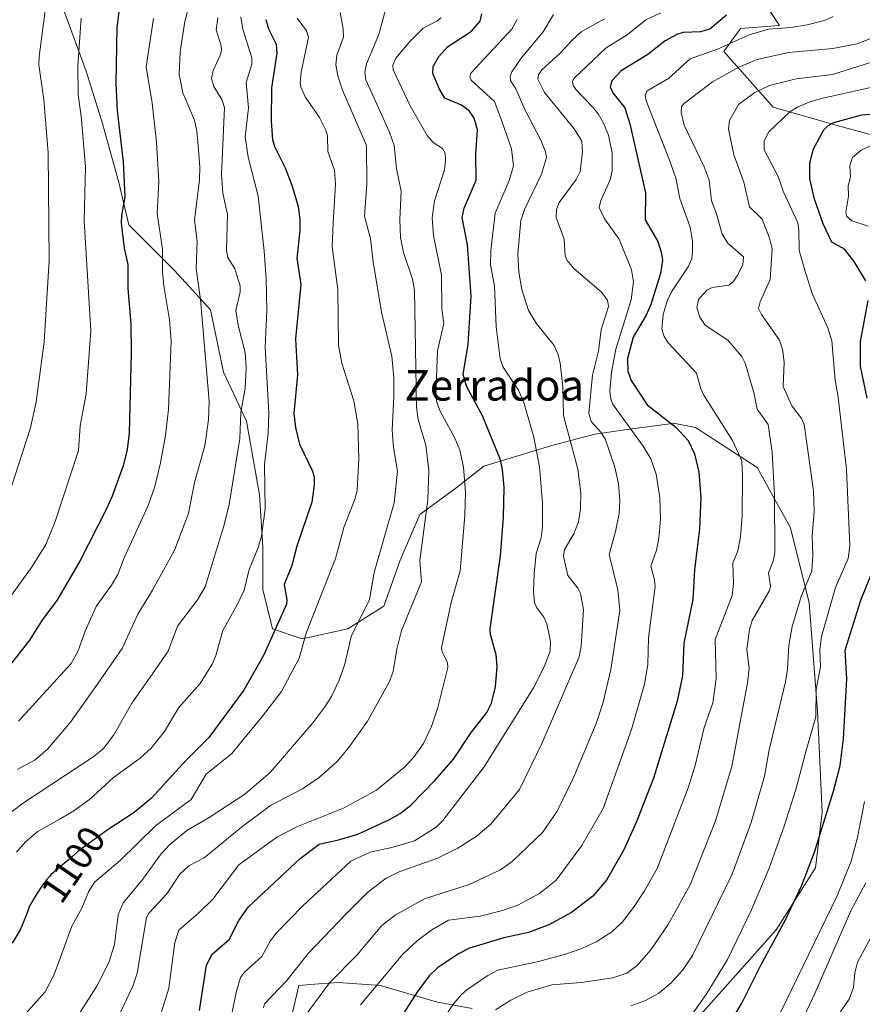
# Model space of a CAD drawing. Units: metres. Extents: x 661429 to 664883, y 4755779 to 4758409.
# Drawn here: x 664233 to 664452, y 4756531 to 4756788 of the extents above; entities that cross this region are included whole.
import ezdxf
from ezdxf.enums import TextEntityAlignment as Align

# ---------------------------------------------------------------- set-up
doc = ezdxf.new("R2010")
doc.units = ezdxf.units.M
doc.header["$MEASUREMENT"] = 0
for name, color, linetype, lineweight in [('Arbolado forestal CxS', 92, 'Continuous', 0), ('Curva de nivel maestra', 30, 'Continuous', 30), ('Curva de nivel normal', 30, 'Continuous', 0), ('Rótulo de curva de nivel directora', 7, 'Continuous', 0), ('Texto cartográfico', 7, 'Continuous', 0)]:
    doc.layers.add(name, color=color, linetype=linetype, lineweight=lineweight)
doc.styles.add('Style-Arial', font='txt')

# ---------------------------------------------------------------- blocks, each defined once
blk = doc.blocks.new('*U7')
at = {"layer": 'Arbolado forestal CxS', "color": 92, "linetype": 'Continuous', "lineweight": 0}
for points in [[(664302.9397, 4756524.7531, 1061.399), (664305.4969, 4756535.8401, 1063.6725), (664310.6912, 4756536.2727, 1061.658), (664315.7247, 4756536.6921, 1059.9111), (664326.8045, 4756535.8399, 1055.1704), (664341.2933, 4756531.5759, 1047.8337), (664350.6691, 4756529.8699, 1043.3623)], [(664408.6253, 4756526.4585, 1029.6153), (664422.2625, 4756541.8081, 1027.4263), (664429.9333, 4756550.3359, 1025.9335), (664440.1605, 4756566.5389, 1024.7194), (664441.8657, 4756581.0357, 1025.8738), (664440.6322, 4756607.3955, 1029.6034), (664438.4805, 4756635.5965, 1034.4399), (664433.5969, 4756655.1511, 1038.3037), (664424.9833, 4756670.8201, 1042.5915), (664408.8565, 4756681.2501, 1047.4662), (664403.1087, 4756682.3933, 1048.9456), (664402.9123, 4756682.3671, 1049.0257), (664391.6967, 4756680.8753, 1054.5864), (664382.6367, 4756679.5235, 1060.5648), (664371.4429, 4756676.6265, 1068.0674), (664353.7591, 4756671.1657, 1077.5077), (664346.4091, 4756665.4619, 1081.5092), (664337.0341, 4756658.6389, 1086.6557), (664331.9201, 4756646.7001, 1088.2536), (664327.658, 4756634.7613, 1088.7438), (664318.2829, 4756628.7923, 1091.5109), (664306.3502, 4756626.2343, 1096.1931), (664298.6803, 4756628.7925, 1101.3319), (664296.1235, 4756639.0255, 1103.4639), (664296.1235, 4756650.1113, 1105.1643), (664295.2707, 4756663.7561, 1106.2994), (664291.8619, 4756682.9521, 1109.7043), (664285.8963, 4756695.7359, 1113.2122), (664282.4877, 4756711.9299, 1114.049), (664273.1117, 4756722.1579, 1118.5652), (664261.1803, 4756734.0899, 1124.3695), (664258.6233, 4756745.1699, 1126.058), (664254.3615, 4756760.5117, 1127.4433), (664250.1009, 4756774.1487, 1129.1405), (664243.2821, 4756792.8997, 1133.6064)], [(664423.9699, 4756796.3071, 1054.2142), (664430.7887, 4756786.0791, 1047.0204), (664420.5609, 4756785.2273, 1048.0348), (664416.2998, 4756779.2615, 1046.0717), (664429.0835, 4756764.7723, 1032.8691), (664446.9821, 4756759.6583, 1025.6298), (664456.357, 4756757.1013, 1022.0466)]]:
    blk.add_polyline3d(points, dxfattribs=at)

msp = doc.modelspace()

# ---------------------------------------------------------------- linework, layer by layer
at = {"layer": 'Arbolado forestal CxS', "color": 92, "linetype": 'Continuous', "lineweight": 0}
for points in [[(664456.357, 4756757.1013, 1022.0466), (664446.9821, 4756759.6583, 1025.6298), (664429.0835, 4756764.7723, 1032.8691), (664416.2998, 4756779.2615, 1046.0717), (664420.5609, 4756785.2273, 1048.0348), (664430.7887, 4756786.0791, 1047.0204), (664423.9699, 4756796.3071, 1054.2142)], [(664456.357, 4756757.1013, 1022.0466), (664446.9821, 4756759.6583, 1025.6298), (664429.0835, 4756764.7723, 1032.8691), (664416.2998, 4756779.2615, 1046.0717), (664420.5609, 4756785.2273, 1048.0348), (664430.7887, 4756786.0791, 1047.0204), (664423.9699, 4756796.3071, 1054.2142)], [(664456.357, 4756757.1013, 1022.0466), (664446.9821, 4756759.6583, 1025.6298), (664429.0835, 4756764.7723, 1032.8691), (664416.2998, 4756779.2615, 1046.0717), (664420.5609, 4756785.2273, 1048.0348), (664430.7887, 4756786.0791, 1047.0204), (664423.9699, 4756796.3071, 1054.2142)], [(664243.2821, 4756792.8997, 1133.6064), (664250.1009, 4756774.1487, 1129.1405), (664254.3615, 4756760.5117, 1127.4433), (664258.6233, 4756745.1699, 1126.058), (664261.1803, 4756734.0899, 1124.3695), (664273.1117, 4756722.1579, 1118.5652), (664282.4877, 4756711.9299, 1114.049), (664285.8963, 4756695.7359, 1113.2122), (664291.8619, 4756682.9521, 1109.7043), (664295.2707, 4756663.7561, 1106.2994), (664296.1235, 4756650.1113, 1105.1643), (664296.1235, 4756639.0255, 1103.4639), (664298.6803, 4756628.7925, 1101.3319), (664306.3502, 4756626.2343, 1096.1931), (664318.2829, 4756628.7923, 1091.5109), (664327.658, 4756634.7613, 1088.7438), (664331.9201, 4756646.7001, 1088.2536), (664337.0341, 4756658.6389, 1086.6557), (664346.4091, 4756665.4619, 1081.5092), (664353.7591, 4756671.1657, 1077.5077), (664371.4429, 4756676.6265, 1068.0674), (664382.6367, 4756679.5235, 1060.5648), (664391.6967, 4756680.8753, 1054.5864), (664402.9123, 4756682.3671, 1049.0257), (664403.1087, 4756682.3933, 1048.9456), (664408.8565, 4756681.2501, 1047.4662), (664424.9833, 4756670.8201, 1042.5915), (664433.5969, 4756655.1511, 1038.3037), (664438.4805, 4756635.5965, 1034.4399), (664440.6322, 4756607.3955, 1029.6034), (664441.8657, 4756581.0357, 1025.8738), (664440.1605, 4756566.5389, 1024.7194), (664429.9333, 4756550.3359, 1025.9335), (664422.2625, 4756541.8081, 1027.4263), (664408.6253, 4756526.4585, 1029.6153)], [(664243.2821, 4756792.8997, 1133.6064), (664250.1009, 4756774.1487, 1129.1405), (664254.3615, 4756760.5117, 1127.4433), (664258.6233, 4756745.1699, 1126.058), (664261.1803, 4756734.0899, 1124.3695), (664273.1117, 4756722.1579, 1118.5652), (664282.4877, 4756711.9299, 1114.049), (664285.8963, 4756695.7359, 1113.2122), (664291.8619, 4756682.9521, 1109.7043), (664295.2707, 4756663.7561, 1106.2994), (664296.1235, 4756650.1113, 1105.1643), (664296.1235, 4756639.0255, 1103.4639), (664298.6803, 4756628.7925, 1101.3319), (664306.3502, 4756626.2343, 1096.1931), (664318.2829, 4756628.7923, 1091.5109), (664327.658, 4756634.7613, 1088.7438), (664331.9201, 4756646.7001, 1088.2536), (664337.0341, 4756658.6389, 1086.6557), (664346.4091, 4756665.4619, 1081.5092), (664353.7591, 4756671.1657, 1077.5077), (664371.4429, 4756676.6265, 1068.0674), (664382.6367, 4756679.5235, 1060.5648), (664391.6967, 4756680.8753, 1054.5864), (664402.9123, 4756682.3671, 1049.0257), (664403.1087, 4756682.3933, 1048.9456), (664408.8565, 4756681.2501, 1047.4662), (664424.9833, 4756670.8201, 1042.5915), (664433.5969, 4756655.1511, 1038.3037), (664438.4805, 4756635.5965, 1034.4399), (664440.6322, 4756607.3955, 1029.6034), (664441.8657, 4756581.0357, 1025.8738), (664440.1605, 4756566.5389, 1024.7194), (664429.9333, 4756550.3359, 1025.9335), (664422.2625, 4756541.8081, 1027.4263), (664408.6253, 4756526.4585, 1029.6153)], [(664243.2821, 4756792.8997, 1133.6064), (664250.1009, 4756774.1487, 1129.1405), (664254.3615, 4756760.5117, 1127.4433), (664258.6233, 4756745.1699, 1126.058), (664261.1803, 4756734.0899, 1124.3695), (664273.1117, 4756722.1579, 1118.5652), (664282.4877, 4756711.9299, 1114.049), (664285.8963, 4756695.7359, 1113.2122), (664291.8619, 4756682.9521, 1109.7043), (664295.2707, 4756663.7561, 1106.2994), (664296.1235, 4756650.1113, 1105.1643), (664296.1235, 4756639.0255, 1103.4639), (664298.6803, 4756628.7925, 1101.3319), (664306.3502, 4756626.2343, 1096.1931), (664318.2829, 4756628.7923, 1091.5109), (664327.658, 4756634.7613, 1088.7438), (664331.9201, 4756646.7001, 1088.2536), (664337.0341, 4756658.6389, 1086.6557), (664346.4091, 4756665.4619, 1081.5092), (664353.7591, 4756671.1657, 1077.5077), (664371.4429, 4756676.6265, 1068.0674), (664382.6367, 4756679.5235, 1060.5648), (664391.6967, 4756680.8753, 1054.5864), (664402.9123, 4756682.3671, 1049.0257), (664403.1087, 4756682.3933, 1048.9456), (664408.8565, 4756681.2501, 1047.4662), (664424.9833, 4756670.8201, 1042.5915), (664433.5969, 4756655.1511, 1038.3037), (664438.4805, 4756635.5965, 1034.4399), (664440.6322, 4756607.3955, 1029.6034), (664441.8657, 4756581.0357, 1025.8738), (664440.1605, 4756566.5389, 1024.7194), (664429.9333, 4756550.3359, 1025.9335), (664422.2625, 4756541.8081, 1027.4263), (664408.6253, 4756526.4585, 1029.6153)], [(664350.6691, 4756529.8699, 1043.3623), (664341.2933, 4756531.5759, 1047.8337), (664326.8045, 4756535.8399, 1055.1704), (664315.7247, 4756536.6921, 1059.9111), (664310.6912, 4756536.2727, 1061.658), (664305.4969, 4756535.8401, 1063.6725), (664302.9397, 4756524.7531, 1061.399)], [(664350.6691, 4756529.8699, 1043.3623), (664341.2933, 4756531.5759, 1047.8337), (664326.8045, 4756535.8399, 1055.1704), (664315.7247, 4756536.6921, 1059.9111), (664310.6912, 4756536.2727, 1061.658), (664305.4969, 4756535.8401, 1063.6725), (664302.9397, 4756524.7531, 1061.399)], [(664350.6691, 4756529.8699, 1043.3623), (664341.2933, 4756531.5759, 1047.8337), (664326.8045, 4756535.8399, 1055.1704), (664315.7247, 4756536.6921, 1059.9111), (664310.6912, 4756536.2727, 1061.658), (664305.4969, 4756535.8401, 1063.6725), (664302.9397, 4756524.7531, 1061.399)]]:
    msp.add_polyline3d(points, dxfattribs=at)
at = {"layer": 'Curva de nivel maestra', "color": 30, "linetype": 'Continuous', "lineweight": 30, "flags": 128}
for points, elevation in [([(664259, 4756792.4101), (664258.11, 4756785.5101), (664257.85, 4756770.8901), (664258.17, 4756763.8101), (664259.76, 4756750.5601), (664260.18, 4756741.3901), (664259.29, 4756736.4901), (664259.23, 4756734.5001), (664259.96, 4756728.0501), (664261, 4756723.8001), (664261, 4756717.5501), (664261.75, 4756708.3101), (664261.79, 4756700.7301), (664261.27, 4756679.8001), (664260.76, 4756675.5601), (664259.76, 4756671.2701), (664256.89, 4756663.3701), (664255.3, 4756659.8901), (664248.47, 4756646.4501), (664242.42, 4756636.1601), (664238.68, 4756631.2401), (664235.33, 4756625.8701), (664227.5, 4756615.9701)], 1125), ([(664279.65, 4756529.3501), (664281.45, 4756541.1501), (664282.89, 4756544.0401), (664287.36, 4756547.8201), (664289.9, 4756552.8501), (664292.4, 4756556.3801), (664305.85, 4756569.0001), (664310.84, 4756572.6601), (664315.83, 4756573.8601), (664320.93, 4756575.3201), (664329.18, 4756579.0901), (664331.93, 4756580.6601), (664334.66, 4756582.8501), (664340.92, 4756589.2601), (664345.82, 4756594.8701), (664350.23, 4756601.5101), (664354.48, 4756606.9801), (664355.76, 4756609.4801), (664356.76, 4756613.6801), (664357.18, 4756618.9601), (664356.93, 4756622.0401), (664355.45, 4756627.3801), (664355.35, 4756628.8401), (664358.07, 4756647.8501), (664358.88, 4756657.9001), (664358.99, 4756665.6501), (664358.6, 4756670.3801), (664358.07, 4756672.8601), (664353.42, 4756684.1601), (664349.22, 4756692.0701), (664348.3, 4756695.1101), (664349.61, 4756703.0001), (664350.43, 4756715.5201), (664349.5, 4756728.9001), (664348.09, 4756736.0501), (664348.57, 4756738.4701), (664351.68, 4756745.7601), (664351.67, 4756752.4801), (664352.05, 4756758.8201), (664351.22, 4756761.8901), (664350.02, 4756763.7101), (664347.89, 4756765.2801), (664343.57, 4756767.0901), (664342.16, 4756769.4701), (664340.43, 4756773.5001), (664340.48, 4756775.3901), (664341.99, 4756777.9401), (664344.28, 4756780.4701), (664350.49, 4756784.5501), (664352.76, 4756787.2101), (664353.23, 4756789.1001)], 1075), ([(664296.94, 4756787.6301), (664297.57, 4756785.1601), (664299.57, 4756781.2001), (664299.81, 4756778.8701), (664298.36, 4756769.7601), (664298.28, 4756761.0801), (664298.69, 4756756.3801), (664299.15, 4756754.5501), (664301.93, 4756748.9901), (664303.82, 4756744.2101), (664305.31, 4756738.9201), (664305.77, 4756735.4501), (664305.76, 4756732.5101), (664304.96, 4756725.4401), (664306.03, 4756718.5901), (664304.63, 4756704.3901), (664305.19, 4756694.9801), (664304.2, 4756684.9301), (664304.66, 4756681.2801), (664305.69, 4756676.9601), (664309.07, 4756669.8701), (664309.49, 4756668.3701), (664309.55, 4756666.3301), (664308.94, 4756661.8501), (664304.99, 4756650.3701), (664303.68, 4756645.3201), (664301.72, 4756640.3601), (664302.42, 4756636.3601), (664302.28, 4756635.2401), (664296.38, 4756622.0601), (664291.19, 4756612.8701), (664282.08, 4756600.5001), (664276.14, 4756594.6201), (664267.13, 4756584.7001), (664262.57, 4756580.9201), (664255.54, 4756576.3801), (664247.91, 4756570.7701), (664247.81, 4756570.6901), (664245.37, 4756568.5601), (664243.41, 4756566.8901), (664242.21, 4756565.9001), (664241.58, 4756565.3301), (664240.9, 4756564.6701), (664240.55, 4756564.2901), (664239.79, 4756563.4101), (664239.39, 4756562.9101), (664238.75, 4756562.0501), (664237.83, 4756560.7101), (664237.33, 4756559.9301), (664236.54, 4756558.6401), (664235.23, 4756556.3701), (664234.95, 4756555.5101), (664234.38, 4756553.9101), (664233.81, 4756552.4801), (664233.44, 4756551.6101), (664232.78, 4756550.2001), (664230.82, 4756546.9201)], 1100), ([(664416.98, 4756788.7201), (664412.63, 4756785.1101), (664410.15, 4756784.4201), (664405.69, 4756784.2301), (664404, 4756783.6801), (664401, 4756782.0301), (664396.47, 4756778.5001), (664389.48, 4756774.1901), (664387.08, 4756771.6601), (664386.63, 4756770.0801), (664387.32, 4756768.5101), (664390.43, 4756764.6001), (664391.79, 4756760.4601), (664395.84, 4756742.4301), (664395.8, 4756735.3701), (664399.05, 4756729.7901), (664399.97, 4756726.9401), (664400.24, 4756724.8901), (664399.78, 4756721.4301), (664397.25, 4756713.3001), (664396.03, 4756710.6001), (664392.6, 4756704.8201), (664391.19, 4756699.2301), (664391.26, 4756695.9301), (664392.08, 4756693.5301), (664396.27, 4756687.1701), (664403.77, 4756681.3501), (664406.97, 4756677.9201), (664408.65, 4756674.4201), (664409.74, 4756669.6101), (664410.24, 4756663.0001), (664409.91, 4756654.8901), (664408.64, 4756644.2001), (664408.14, 4756636.4601), (664405.8, 4756625.0801), (664405.51, 4756616.5301), (664404.14, 4756609.9401), (664397.89, 4756589.9301), (664393.44, 4756578.3801), (664390.19, 4756571.2301), (664385.68, 4756563.2901), (664382.11, 4756559.1701), (664376.54, 4756554.9001), (664370.64, 4756551.6801), (664365.39, 4756549.6801), (664358.94, 4756548.3201), (664349.98, 4756545.6201), (664347.12, 4756544.0901), (664341.69, 4756540.4701), (664339.5, 4756538.3501), (664336.28, 4756534.0501), (664329.89, 4756524.1601)], 1050), ([(664453.24, 4756719.5101), (664450.25, 4756724.5101), (664447.69, 4756727.7601), (664444.36, 4756729.5401), (664442.1, 4756734.3801), (664439.87, 4756740.8301), (664438.68, 4756746.0501), (664438.64, 4756750.2901), (664439.61, 4756753.8801), (664442.34, 4756758.8501), (664443.48, 4756760.0001), (664444.88, 4756760.7401), (664452.24, 4756762.7901), (664462.44, 4756763.6101)], 1025), ([(664453.62, 4756688.9001), (664451.84, 4756697.3001), (664451.83, 4756703.7001), (664453.88, 4756714.3701)], 1025), ([(664417.54, 4756525.5901), (664420.97, 4756531.2301), (664425.8, 4756541.0301), (664432.3, 4756553.0201), (664436.55, 4756562.0001), (664439.9, 4756570.5901), (664444.84, 4756586.4701), (664446.58, 4756593.1801), (664447.46, 4756600.1501), (664448.34, 4756615.8301), (664447.9, 4756623.2701), (664451.93, 4756636.3201), (664454.52, 4756642.7301)], 1025)]:
    msp.add_lwpolyline(points, dxfattribs=dict(at, elevation=elevation))
at = {"layer": 'Curva de nivel normal', "color": 30, "linetype": 'Continuous', "lineweight": 0, "flags": 128}
for points, elevation in [([(664239.64, 4756791.88), (664237.82, 4756777.98), (664237.8, 4756775.82), (664239.05, 4756766.74), (664240.16, 4756752.89), (664240.42, 4756724.78), (664239.14, 4756703.61), (664237.05, 4756687.97), (664235.6, 4756681.17), (664226.51, 4756653.34)], 1135), ([(664276.47, 4756789.8), (664275.78, 4756787.09), (664274.6, 4756779.18), (664274.31, 4756773.25), (664275.32, 4756768.48), (664278.34, 4756761.34), (664278.92, 4756758.5), (664279.36, 4756753.66), (664279.75, 4756749.14), (664279.64, 4756745.82), (664278.29, 4756735.32), (664279.01, 4756729.88), (664278.79, 4756722.7), (664279.87, 4756714.63), (664282.15, 4756688.12), (664281.97, 4756683.26), (664280.99, 4756676.54), (664278.34, 4756666.98), (664276.73, 4756658.83), (664273.13, 4756649.34), (664267.4, 4756638.87), (664263.58, 4756632.67), (664259.44, 4756623.73), (664252.96, 4756614.27), (664246.06, 4756604.49), (664240.11, 4756597.54), (664236.82, 4756594.72), (664232.15, 4756592.16)], 1115), ([(664316.3, 4756789.4), (664317.09, 4756785.14), (664317.15, 4756783.04), (664315.46, 4756778.35), (664315.17, 4756775.76), (664315.66, 4756772.89), (664316.93, 4756769.22), (664323.14, 4756754.81), (664323.24, 4756744.69), (664322.6, 4756736.4), (664324.19, 4756730.5), (664324.88, 4756724.46), (664327.09, 4756711.38), (664329.73, 4756699.9), (664330.23, 4756694.32), (664330.24, 4756689.39), (664329.81, 4756680.58), (664330.19, 4756676.03), (664331.19, 4756669.91), (664330.36, 4756661.63), (664325.17, 4756643.47), (664323.9, 4756636.46), (664319.15, 4756626.85), (664317.49, 4756619.57), (664316, 4756615.41), (664313.99, 4756611.17), (664312.28, 4756608.46), (664309.14, 4756604.35), (664298.06, 4756591.37), (664291.41, 4756585.73), (664282.14, 4756579.68), (664276.34, 4756576.29), (664271.79, 4756572.56), (664269.62, 4756570.14), (664264.63, 4756563.19), (664259.71, 4756557.37), (664258.42, 4756554.26), (664257.45, 4756546.54), (664256.03, 4756541.86), (664252.84, 4756535.71), (664247.29, 4756527.04)], 1090), ([(664258.36, 4756527.48), (664262.29, 4756535.69), (664263.43, 4756539.11), (664265.8, 4756553.63), (664266.55, 4756554.81), (664271.08, 4756559.74), (664274.55, 4756564.9), (664276.86, 4756567.09), (664280.86, 4756569.14), (664290.55, 4756577.14), (664298.12, 4756582.74), (664306.44, 4756587.13), (664310.81, 4756590.11), (664315.58, 4756594.32), (664318.76, 4756598.17), (664323.43, 4756604.72), (664329.05, 4756614.88), (664330.07, 4756617.7), (664331.04, 4756623.51), (664332.28, 4756628.34), (664337.45, 4756641.05), (664337.08, 4756646.61), (664339.11, 4756662.41), (664339.36, 4756670.08), (664338.58, 4756676.69), (664336.63, 4756683.41), (664336.16, 4756686.6), (664335.69, 4756717.04), (664335.1, 4756719.92), (664332.75, 4756726.92), (664332.05, 4756730.78), (664331.87, 4756735.51), (664332.21, 4756742.85), (664330.98, 4756748.77), (664330.4, 4756754.76), (664329.18, 4756758.27), (664322.94, 4756771.87), (664322.74, 4756773.88), (664323.17, 4756776.03), (664326.33, 4756783.73), (664328.11, 4756790.17)], 1085), ([(664399.83, 4756789.34), (664395.97, 4756787.48), (664391.05, 4756783.61), (664385.63, 4756780.21), (664377.29, 4756772.33), (664376.82, 4756771.57), (664377.03, 4756770.39), (664377.7, 4756769.33), (664382.15, 4756764.76), (664383.47, 4756763.01), (664384.92, 4756760.56), (664386.2, 4756757.49), (664387.19, 4756752.82), (664387.18, 4756748.15), (664386.68, 4756745.8), (664384.2, 4756740.46), (664383.8, 4756738.61), (664385.14, 4756735.64), (664388.98, 4756730.34), (664392.22, 4756722.41), (664392.72, 4756719.26), (664392.15, 4756714.58), (664388.13, 4756701.7), (664386.96, 4756695.74), (664386.59, 4756690.74), (664386.78, 4756688.72), (664387.23, 4756687.47), (664395.28, 4756676.41), (664397.21, 4756673.12), (664398.59, 4756669.12), (664399.59, 4756663), (664399.75, 4756657.41), (664399.31, 4756652.39), (664398.7, 4756649.28), (664397.27, 4756645.15), (664398.22, 4756641.62), (664398.35, 4756639.83), (664396.64, 4756626.44), (664396.47, 4756619.55), (664395.55, 4756614.36), (664392.2, 4756602.57), (664384.81, 4756581.96), (664379.26, 4756572.37), (664372.55, 4756563.3), (664368.24, 4756559.82), (664362.57, 4756556.79), (664358.6, 4756555.43), (664352.73, 4756553.98), (664344.51, 4756552.93), (664340.2, 4756550.41), (664336.31, 4756547.48), (664332.6, 4756544.06), (664321.6, 4756530.79)], 1055), ([(664284.39, 4756788.02), (664283.99, 4756784.93), (664285.3, 4756780.79), (664285.39, 4756779.64), (664285.13, 4756778.46), (664283.19, 4756774.34), (664282.77, 4756772.27), (664283.34, 4756770.15), (664285.52, 4756766.63), (664286.17, 4756764.68), (664285.34, 4756747.23), (664285.69, 4756742.34), (664286.94, 4756736.75), (664286.67, 4756727.39), (664287, 4756725.62), (664288.83, 4756722.67), (664290.23, 4756718.2), (664290.27, 4756716.68), (664289.14, 4756711.81), (664289.75, 4756707.92), (664291.51, 4756700.84), (664291.77, 4756696.8), (664291.51, 4756691.53), (664290.42, 4756685.22), (664290.14, 4756678.39), (664287.32, 4756661.18), (664286.04, 4756655.88), (664281.11, 4756639.75), (664279.1, 4756636.4), (664273.87, 4756629.5), (664271.5, 4756622.96), (664266.74, 4756616.26), (664261.98, 4756609.47), (664257.27, 4756601.15), (664254.58, 4756597.66), (664252.13, 4756595.54), (664233.81, 4756583.48), (664230.56, 4756581)], 1110), ([(664230.61, 4756637.6), (664236.02, 4756645.1), (664239.57, 4756650.76), (664242.06, 4756656.77), (664248.09, 4756675.33), (664248.58, 4756681.68), (664250.13, 4756690.1), (664251.33, 4756706.47), (664249.61, 4756735.17), (664249.89, 4756749.22), (664248.83, 4756762.38), (664248, 4756768.02), (664247.94, 4756775.56), (664248.84, 4756787.93)], 1130), ([(664290.39, 4756788.31), (664290.91, 4756785.09), (664293.27, 4756777.64), (664293.23, 4756775.99), (664291.82, 4756771.19), (664292.38, 4756764.6), (664291.54, 4756757.06), (664292.35, 4756751.7), (664294.91, 4756741.53), (664296.46, 4756727.21), (664297, 4756720.04), (664297.17, 4756711.76), (664296.75, 4756702.22), (664297.66, 4756685.12), (664297.51, 4756679.77), (664296.55, 4756671.63), (664296.73, 4756660.11), (664295.77, 4756652.98), (664294.8, 4756649.73), (664292.59, 4756644.3), (664291.26, 4756638.91), (664289.49, 4756635.04), (664285.74, 4756628.36), (664283.89, 4756621.91), (664282.93, 4756619.57), (664279.78, 4756614.54), (664274.28, 4756608.31), (664270.54, 4756602.06), (664267.08, 4756597.75), (664264.17, 4756595.11), (664257.19, 4756590.1), (664251, 4756584.34), (664246.87, 4756581.36), (664243.49, 4756579.41), (664237.55, 4756576.08), (664234.3, 4756573.31), (664231.92, 4756570.59)], 1105), ([(664267.61, 4756787.85), (664265.73, 4756775.24), (664267.33, 4756765.77), (664268.44, 4756755.61), (664269.02, 4756745.4), (664268.64, 4756737.07), (664269.98, 4756727.75), (664270.01, 4756721.81), (664270.37, 4756718.19), (664271.78, 4756709.37), (664272.24, 4756703.78), (664271.54, 4756686.01), (664270.79, 4756679.24), (664269.51, 4756672.09), (664268.03, 4756665.94), (664266.27, 4756660.92), (664259.99, 4756647.28), (664258.31, 4756642.98), (664256.73, 4756640.16), (664252.73, 4756634.66), (664249.85, 4756628.18), (664247.92, 4756622.91), (664246.15, 4756619.82), (664232.5, 4756604.73)], 1120), ([(664305.11, 4756787.94), (664307.48, 4756784.64), (664308.02, 4756783.04), (664306.1, 4756773.88), (664305.82, 4756771.21), (664306, 4756770.1), (664307.15, 4756767.48), (664310.9, 4756762.05), (664312.56, 4756758.8), (664313.02, 4756757.26), (664313.08, 4756753.18), (664314.82, 4756748.38), (664315.07, 4756744.7), (664314.43, 4756734.55), (664314.16, 4756728.38), (664315.68, 4756717.23), (664315.84, 4756702.7), (664316.76, 4756698.02), (664319.86, 4756688.24), (664320.88, 4756682.14), (664321.15, 4756673.13), (664320.72, 4756664.92), (664320.2, 4756662.82), (664317.36, 4756655.46), (664315.05, 4756647.18), (664307.43, 4756627.72), (664305.57, 4756621.2), (664301.01, 4756612.51), (664296.01, 4756606.1), (664288.08, 4756596.33), (664281.35, 4756590.91), (664277.48, 4756584.32), (664268.14, 4756577.46), (664259, 4756568.43), (664252.24, 4756562.79), (664250.77, 4756560.45), (664248.98, 4756555.99), (664246.4, 4756551.33), (664241.73, 4756538.77), (664239.43, 4756534.22), (664233.51, 4756527.58)], 1095), ([(664342.5, 4756788.04), (664341.51, 4756787.19), (664337.9, 4756785.34), (664334.41, 4756781.87), (664330.83, 4756777.51), (664330.02, 4756775.74), (664330.13, 4756774.5), (664334.54, 4756765.1), (664338.93, 4756757.36), (664340.49, 4756755.52), (664342.99, 4756754), (664343.65, 4756752.81), (664343.77, 4756751.02), (664343.43, 4756748.41), (664340.9, 4756740.33), (664340.26, 4756735.92), (664340.57, 4756731.31), (664342.72, 4756720.94), (664342.78, 4756712.14), (664343.27, 4756708.41), (664341.67, 4756701.28), (664341.22, 4756689.67), (664341.47, 4756687.83), (664342.32, 4756685.5), (664346.13, 4756678.5), (664347.47, 4756675.36), (664348.44, 4756670.99), (664348.91, 4756664.35), (664348.78, 4756658.34), (664347.58, 4756643.96), (664345.23, 4756635.71), (664342.71, 4756623.88), (664342.87, 4756622.71), (664344.26, 4756620.04), (664344.31, 4756618.7), (664341.77, 4756608.35), (664340.06, 4756603.36), (664337.96, 4756598.96), (664335.41, 4756595.25), (664333.04, 4756592.78), (664325.77, 4756586.77), (664317.17, 4756582.05), (664305.01, 4756577.26), (664299.8, 4756574.49), (664289.9, 4756567.3), (664283.13, 4756558.39), (664279.5, 4756554.8), (664274.21, 4756550.26), (664273.2, 4756547.06), (664271.68, 4756535.21), (664269.49, 4756528.18)], 1080), ([(664362.4, 4756787.62), (664361.06, 4756785.1), (664350.35, 4756773.6), (664350.05, 4756772.55), (664350.46, 4756771.77), (664356.46, 4756766.26), (664358.37, 4756761.09), (664360.92, 4756753.88), (664361.46, 4756749.51), (664360.36, 4756745.69), (664356.65, 4756737.16), (664355.56, 4756727.42), (664355.5, 4756723.67), (664356.46, 4756718.16), (664356.95, 4756707.5), (664358, 4756699.16), (664358.79, 4756697), (664362.76, 4756690.98), (664364.18, 4756687.82), (664366.77, 4756678.78), (664368.22, 4756671.02), (664368.97, 4756661.67), (664369.01, 4756655.34), (664368.67, 4756652.56), (664367.39, 4756648.42), (664366.83, 4756643.15), (664366.62, 4756638.56), (664366.89, 4756635.7), (664367.52, 4756634.33), (664369.35, 4756631.9), (664370.11, 4756630.12), (664371.05, 4756625.5), (664370.97, 4756622.97), (664369.45, 4756618.95), (664366.63, 4756613.47), (664353.77, 4756592.86), (664343.04, 4756578.89), (664341.3, 4756577.09), (664335.65, 4756573.57), (664329.79, 4756571.82), (664324.09, 4756570.62), (664319.1, 4756568.27), (664306.57, 4756556.61), (664299.61, 4756549.52), (664298.03, 4756547.42), (664295.88, 4756543.39), (664291.34, 4756539.34), (664290.34, 4756537.94), (664289.3, 4756534.4), (664286.46, 4756520.99)], 1070), ([(664371.87, 4756788.87), (664369.2, 4756784.43), (664363.45, 4756777.53), (664360.99, 4756773.95), (664360.6, 4756772.75), (664360.67, 4756771.73), (664362.1, 4756769.54), (664364.5, 4756763.98), (664368.54, 4756756.13), (664369.75, 4756753.12), (664370.04, 4756751.61), (664368.76, 4756747.31), (664364.28, 4756738.08), (664363.34, 4756735.21), (664362.62, 4756726.53), (664362.83, 4756721.8), (664363.62, 4756717.23), (664365.37, 4756711.81), (664367.32, 4756708.45), (664372.06, 4756702.64), (664373.02, 4756700.51), (664373.6, 4756698.15), (664374.27, 4756691.89), (664374.45, 4756684.37), (664378.2, 4756670.45), (664378.99, 4756664.26), (664378.88, 4756660.1), (664378.35, 4756656.71), (664377.15, 4756653.61), (664374.78, 4756649.45), (664374.49, 4756647.73), (664375.59, 4756642.75), (664378.25, 4756639.41), (664378.91, 4756638.03), (664379.69, 4756633.79), (664379.08, 4756624.29), (664378.54, 4756621.53), (664368.93, 4756599.12), (664362.99, 4756586.94), (664355.56, 4756577.91), (664351.69, 4756574.68), (664346.93, 4756571.69), (664341.5, 4756568.99), (664331.87, 4756565.57), (664328.26, 4756563.88), (664323.53, 4756560.2), (664317.98, 4756554.76), (664307.94, 4756544.21), (664302.42, 4756537.21), (664296.58, 4756531.09), (664296.27, 4756530.05)], 1065), ([(664305.99, 4756526.28), (664313.54, 4756536.57), (664320.75, 4756543.82), (664327.13, 4756551.49), (664330.66, 4756554.23), (664338.3, 4756558.47), (664349.94, 4756562.22), (664358.06, 4756566.05), (664361.13, 4756568.17), (664369.01, 4756575.78), (664372.82, 4756581.3), (664377.17, 4756590.29), (664382.95, 4756604.11), (664384.7, 4756609.4), (664386.81, 4756618.25), (664389.19, 4756633.59), (664388.66, 4756639), (664386.37, 4756648.15), (664388.07, 4756654.17), (664388.95, 4756658.9), (664389.19, 4756662.06), (664388.82, 4756666.61), (664387.89, 4756670.91), (664385.3, 4756678.29), (664384.22, 4756680.09), (664381.68, 4756682.86), (664381.09, 4756685.06), (664382, 4756694.94), (664383.63, 4756701.19), (664384.27, 4756706.8), (664385.33, 4756710), (664386.24, 4756712.82), (664385.95, 4756714.46), (664384.29, 4756716.61), (664377.18, 4756722.72), (664375.44, 4756724.84), (664374.95, 4756726.06), (664374.67, 4756730.33), (664372.59, 4756736.05), (664372.66, 4756738.09), (664373.35, 4756739.92), (664377.77, 4756745.9), (664378.78, 4756748), (664379.4, 4756753.12), (664379.26, 4756755.93), (664377.27, 4756759.14), (664369.56, 4756768.6), (664367.78, 4756772.03), (664367.96, 4756773.22), (664368.82, 4756774.46), (664373.63, 4756778.83), (664376.63, 4756782.17), (664379.04, 4756784.38), (664385.18, 4756787.77)], 1060), ([(664444.71, 4756788.42), (664442.45, 4756787.31), (664437.97, 4756786.23), (664433.75, 4756785.55), (664427.86, 4756785.09), (664422.84, 4756783.62), (664414.57, 4756779.84), (664407.51, 4756777.38), (664401.85, 4756772.27), (664396.26, 4756768.98), (664395.78, 4756767.78), (664396.05, 4756766.39), (664402.14, 4756750.99), (664403.79, 4756746.31), (664404.76, 4756740.98), (664407.46, 4756733.48), (664408.06, 4756729.87), (664408.12, 4756727.04), (664407.9, 4756725.31), (664406.96, 4756723.13), (664402.78, 4756716.93), (664401.55, 4756714.56), (664400.43, 4756710.71), (664400.13, 4756706.87), (664400.7, 4756704.98), (664401.86, 4756703.23), (664409.12, 4756695.48), (664410.26, 4756691.34), (664411.02, 4756689.72), (664418.51, 4756677.93), (664420.64, 4756673.37), (664420.96, 4756672.39), (664421.09, 4756668.71), (664421.07, 4756658.25), (664420.62, 4756652.76), (664419.93, 4756649.12), (664418.62, 4756645.93), (664418.77, 4756640.67), (664418.39, 4756637.49), (664414.04, 4756626.02), (664414.26, 4756615.77), (664413.43, 4756609.54), (664411.12, 4756603.08), (664408.79, 4756593.16), (664406.94, 4756587.35), (664398.86, 4756566.35), (664395.59, 4756560.52), (664392.71, 4756556.16), (664389.83, 4756552.49), (664386.98, 4756549.76), (664383.02, 4756547.21), (664379.26, 4756545.5), (664375.03, 4756544.02), (664367.97, 4756542.16), (664357.33, 4756539.83), (664354.79, 4756538.45), (664349.31, 4756534.7), (664347.92, 4756533.55), (664345.92, 4756531.19), (664339.66, 4756522.08)], 1045), ([(664356.8, 4756529.55), (664360.72, 4756532.07), (664365.04, 4756534.11), (664371.46, 4756536.02), (664379.21, 4756536.69), (664387.32, 4756537.85), (664390.98, 4756539.09), (664393.66, 4756541.04), (664397.2, 4756545.2), (664401.74, 4756551.74), (664407.47, 4756562.12), (664414.1, 4756578.82), (664418.33, 4756592.95), (664422.43, 4756614.73), (664422.85, 4756618.47), (664422.25, 4756623.47), (664422.91, 4756628.68), (664423.66, 4756630.99), (664428.17, 4756638.84), (664428.41, 4756639.95), (664427.86, 4756643.37), (664429.08, 4756646.42), (664429.52, 4756648.74), (664429.47, 4756663.6), (664428.83, 4756674.85), (664427.85, 4756682.1), (664424.97, 4756686.03), (664424.17, 4756690.04), (664421.8, 4756698.03), (664420.99, 4756699.78), (664417.28, 4756704.01), (664411.43, 4756707.99), (664410.01, 4756710.03), (664409.25, 4756712.49), (664409.62, 4756714.64), (664411.8, 4756717.06), (664413.22, 4756717.78), (664417.58, 4756718.38), (664418.65, 4756719.28), (664419.74, 4756720.83), (664421.19, 4756723.69), (664421.39, 4756725.72), (664417.32, 4756729.36), (664415.86, 4756731.64), (664414.38, 4756736.98), (664413.02, 4756740.32), (664412.43, 4756745.76), (664411.11, 4756749.21), (664405.93, 4756760.03), (664405.14, 4756763.36), (664405.21, 4756764.9), (664405.97, 4756765.82), (664413.31, 4756771.39), (664420.21, 4756775.17), (664424.93, 4756777.22), (664433.1, 4756778.97), (664444.69, 4756780.05), (664450.98, 4756781.24), (664454.29, 4756782.56)], 1040), ([(664454.24, 4756776.32), (664444.61, 4756773.28), (664435.13, 4756772.11), (664428.19, 4756770.37), (664424.3, 4756768.61), (664420.15, 4756765.54), (664417.76, 4756761.29), (664417.5, 4756759.04), (664418.84, 4756752.35), (664421.45, 4756745.21), (664422.96, 4756738.79), (664426.23, 4756735.56), (664428.15, 4756730.65), (664428.84, 4756727.86), (664428.35, 4756719.84), (664425.7, 4756714), (664425.33, 4756712.33), (664426.04, 4756710.76), (664430.79, 4756704.04), (664431.51, 4756701.68), (664431.95, 4756698.34), (664431.76, 4756691.94), (664434, 4756686.96), (664436.52, 4756683.65), (664437.15, 4756682.08), (664439.63, 4756664.76), (664439.77, 4756659.4), (664439.29, 4756653.08), (664439.48, 4756648.02), (664439.16, 4756643.87), (664436.48, 4756637.52), (664434.1, 4756629.39), (664433.2, 4756624.44), (664432.87, 4756618.27), (664432.29, 4756615.02), (664428.11, 4756597.29), (664426.85, 4756590.38), (664423.39, 4756578.34), (664418.4, 4756564.86), (664408.08, 4756543.71), (664405.63, 4756540), (664402.54, 4756536.56), (664399.28, 4756533.85), (664395.87, 4756531.92), (664392.04, 4756530.55)], 1035), ([(664467, 4756772.63), (664441.7, 4756767.04), (664438.53, 4756766.07), (664435.46, 4756764.79), (664433.48, 4756763.59), (664427.95, 4756758.35), (664426.75, 4756756), (664426.79, 4756753.62), (664430.48, 4756746.48), (664431.7, 4756742.88), (664435.5, 4756734.58), (664435.82, 4756732.79), (664435.92, 4756727.43), (664437.66, 4756721.42), (664439.25, 4756716.17), (664443.37, 4756707.23), (664444.42, 4756703.84), (664445.25, 4756693.59), (664446.08, 4756689.18), (664448.21, 4756670.32), (664449.08, 4756650.48), (664448.62, 4756647.12), (664445.37, 4756639.61), (664441.71, 4756626.82), (664441.24, 4756623.38), (664441.45, 4756618.94), (664440.34, 4756612.98), (664440.24, 4756605.86), (664437.74, 4756597.13), (664435.05, 4756586.91), (664432.02, 4756577.38), (664428.04, 4756566.44), (664423.4, 4756555.41), (664417.19, 4756542.62), (664411.69, 4756533.51), (664408.25, 4756528.74)], 1030), ([(664453.85, 4756733.75), (664449.63, 4756735.12), (664448.19, 4756736.37), (664448.09, 4756737.38), (664448.72, 4756741.61), (664448.63, 4756744.3), (664449.29, 4756746.56), (664449.08, 4756749.5), (664449.8, 4756751.63), (664452.08, 4756753.57), (664456.7, 4756755.76)], 1020), ([(664431, 4756528.85), (664445.79, 4756559.23), (664449.46, 4756568.3), (664451.13, 4756574.48), (664452.94, 4756583.79)], 1020), ([(664431.59, 4756516.03), (664439.96, 4756533.81), (664449.39, 4756555.37), (664453.27, 4756562.6)], 1015), ([(664454.39, 4756548.05), (664451.06, 4756541.97), (664450.42, 4756539.19), (664450.08, 4756535.36), (664448.91, 4756532.34), (664440.44, 4756519.95)], 1010)]:
    msp.add_lwpolyline(points, dxfattribs=dict(at, elevation=elevation))

# ---------------------------------------------------------------- block references
at = {"layer": 'Arbolado forestal CxS', "color": 92, "linetype": 'Continuous', "lineweight": 0}
msp.add_blockref('*U7', (0, 0), dxfattribs=at)

# ---------------------------------------------------------------- texts
at = {"layer": 'Rótulo de curva de nivel directora', "color": 7, "linetype": 'Continuous', "lineweight": 0, "style": 'Style-Arial'}
msp.add_text('1100', height=7, rotation=55.527755, dxfattribs=at).set_placement((664246.7156, 4756567.4245), align=Align.MIDDLE_CENTER)
at = {"layer": 'Texto cartográfico', "color": 7, "linetype": 'Continuous', "lineweight": 0, "style": 'Style-Arial'}
msp.add_text('Zerradoa', height=8, dxfattribs=at).set_placement((664356.4409, 4756692.2902), align=Align.MIDDLE_CENTER)

doc.saveas('drawing.dxf')
